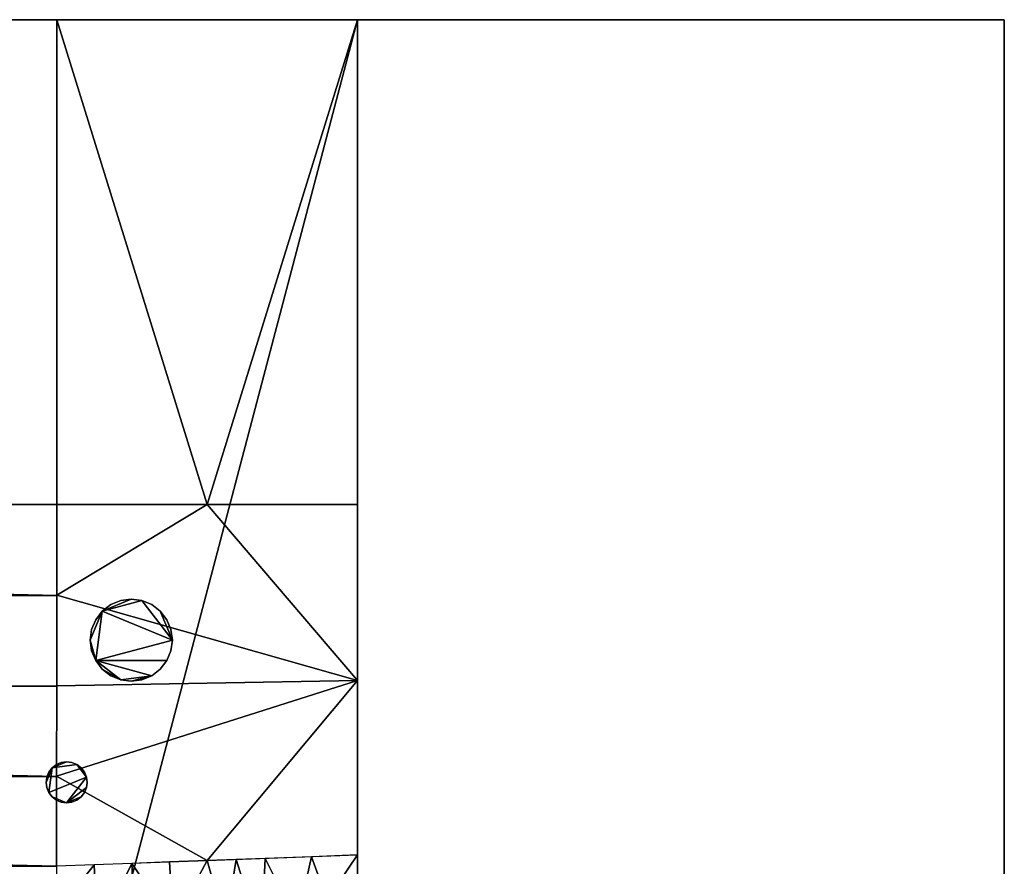
# Model space of a CAD drawing. Units: millimetres. Extents: x -450 to 450, y -200 to 0.
# Drawn here: x 298 to 450, y -131 to 0 of the extents above; entities that cross this region are included whole.
import ezdxf

# ---------------------------------------------------------------- set-up
doc = ezdxf.new("R2010")
doc.units = ezdxf.units.MM
doc.layers.add('G-IMPT', color=1, linetype='Continuous', lineweight=30)
doc.layers.add('M-EQPT', color=2, linetype='Continuous', lineweight=30)

# ---------------------------------------------------------------- blocks, each defined once
blk = doc.blocks.new('PFFY_dwg-5602-_3D_')
at = {"layer": 'G-IMPT'}
for p, q in [((46.5, 0, 600), (653.5, 0, 600)), ((700, 0, 79), (700, -45, 79)), ((700, 0, 106), (700, -12, 106)), ((700, -60, 64), (700, -60, 34))]:
    blk.add_line(p, q, dxfattribs=at)
for points in [[(700, -45, 19), (700, 0, 19), (700, -45, 19)], [(700, 0, 125), (700, -12, 125), (700, -12, 0), (700, 0, 0)]]:
    blk.add_polyline3d(points, dxfattribs=at)
at = {"layer": 'G-IMPT', "extrusion": (0, 1, 0)}
for centre in [(-687, 210), (-687, 543)]:
    blk.add_circle(centre, 3, dxfattribs=at)
at = {"layer": 'G-IMPT', "extrusion": (1, 0, 0)}
for centre, start, end in [((-45, 64, 700), 90, 180), ((-45, 34, 700), 180, 270)]:
    blk.add_arc(centre, 15, start, end, dxfattribs=at)
at = {"layer": 'G-IMPT'}
mesh = blk.add_polyface(dxfattribs=at)
corners = [(0, 0), (0, 0, 590), (46.5, 0, 600), (653.5, 0, 600), (700, 0, 590), (700, 0)]
mesh.append_faces([[corners[k] for k in face] for face in [(0, 1, 2, 5), (3, 4, 5, 2)]], dxfattribs={"vtx2": -1})
mesh = blk.add_polyface(dxfattribs=at)
corners = [(0, 0), (700, 0), (700, -190), (650, -190), (50, -190), (0, -190)]
mesh.append_faces([[corners[k] for k in face] for face in [(3, 1, 2)]], dxfattribs={"vtx0": -1})
mesh.append_faces([[corners[k] for k in face] for face in [(0, 1, 3, 4)]], dxfattribs={"vtx1": -1, "vtx3": -1})
mesh.append_faces([[corners[k] for k in face] for face in [(4, 5, 0)]], dxfattribs={"vtx2": -1})
mesh = blk.add_polyface(dxfattribs=at)
corners = [(46.5, 0, 600), (46.5, -75, 600), (653.5, -75, 600), (653.5, 0, 600)]
mesh.append_faces([[corners[k] for k in face] for face in [(3, 0, 1, 2)]])
mesh = blk.add_polyface(dxfattribs=at)
corners = [(700, 0), (700, 0, 590), (700, -75, 590), (700, -102.24, 588.72), (700, -129.24, 584.97), (700, -139.05, 582.99), (700, -148.66, 580.21), (700, -159.56, 574.55), (700, -169.31, 567.04), (700, -177.59, 557.92), (700, -184.12, 547.48), (700, -188.69, 536.08), (700, -189.93, 524.06), (700, -189.97, 300), (700, -190)]
mesh.append_faces([[corners[k] for k in face] for face in [(12, 5, 8, 9)]], dxfattribs={"vtx0": -1, "vtx1": -1, "vtx3": -1})
mesh.append_faces([[corners[k] for k in face] for face in [(4, 5, 12, 3), (1, 2, 13)]], dxfattribs={"vtx1": -1, "vtx2": -1})
mesh.append_faces([[corners[k] for k in face] for face in [(12, 13, 2, 3)]], dxfattribs={"vtx1": -1, "vtx3": -1})
mesh.append_faces([[corners[k] for k in face] for face in [(10, 11, 12, 9)]], dxfattribs={"vtx2": -1})
mesh.append_faces([[corners[k] for k in face] for face in [(13, 14, 0, 1), (5, 6, 7, 8)]], dxfattribs={"vtx3": -1})
mesh = blk.add_polyface(dxfattribs=at)
corners = [(653.5, -75, 600), (676.75, -75, 595), (700, -75, 590), (700, 0, 590), (653.5, 0, 600)]
mesh.append_faces([[corners[k] for k in face] for face in [(0, 1, 4)]], dxfattribs={"vtx1": -1})
mesh.append_faces([[corners[k] for k in face] for face in [(3, 4, 1)]], dxfattribs={"vtx1": -1, "vtx2": -1})
mesh.append_faces([[corners[k] for k in face] for face in [(1, 2, 3)]], dxfattribs={"vtx2": -1})
mesh = blk.add_polyface(dxfattribs=at)
corners = [(46.55, -130.98, 594.83), (653.45, -130.98, 594.83), (653.46, -117.08, 597.08), (653.47, -103.11, 598.69), (653.49, -89.07, 599.67), (653.5, -75, 600), (46.5, -75, 600), (46.51, -89.07, 599.67), (46.53, -103.11, 598.69), (46.54, -117.08, 597.08)]
mesh.append_faces([[corners[k] for k in face] for face in [(1, 9, 0)]], dxfattribs={"vtx0": -1})
mesh.append_faces([[corners[k] for k in face] for face in [(9, 1, 2), (8, 2, 3)]], dxfattribs={"vtx0": -1, "vtx2": -1})
mesh.append_faces([[corners[k] for k in face] for face in [(6, 7, 4), (8, 9, 2)]], dxfattribs={"vtx1": -1, "vtx2": -1})
mesh.append_faces([[corners[k] for k in face] for face in [(3, 4, 7, 8)]], dxfattribs={"vtx1": -1, "vtx3": -1})
mesh.append_faces([[corners[k] for k in face] for face in [(4, 5, 6)]], dxfattribs={"vtx2": -1})
mesh = blk.add_polyface(dxfattribs=at)
corners = [(653.5, -75, 600), (653.49, -89.06, 599.67), (653.47, -103.09, 598.69), (653.46, -117.06, 597.08), (653.45, -130.94, 594.84), (676.72, -130.09, 589.9), (700, -129.24, 584.97), (700, -102.24, 588.72), (700, -75, 590), (676.75, -75, 595)]
mesh.append_faces([[corners[k] for k in face] for face in [(7, 5, 6)]], dxfattribs={"vtx0": -1})
mesh.append_faces([[corners[k] for k in face] for face in [(3, 7, 2)]], dxfattribs={"vtx0": -1, "vtx1": -1})
mesh.append_faces([[corners[k] for k in face] for face in [(9, 1, 7), (5, 7, 3)]], dxfattribs={"vtx0": -1, "vtx1": -1, "vtx2": -1})
mesh.append_faces([[corners[k] for k in face] for face in [(7, 1, 2)]], dxfattribs={"vtx0": -1, "vtx2": -1})
mesh.append_faces([[corners[k] for k in face] for face in [(9, 0, 1), (7, 8, 9), (3, 4, 5)]], dxfattribs={"vtx2": -1})
mesh = blk.add_polyface(dxfattribs=at)
corners = [(676.72, -130.11, 589.9), (700, -129.24, 584.97), (700, -139.05, 582.99), (700, -148.67, 580.21), (676.7, -150.43, 584.9), (653.4, -152.16, 589.61), (653.41, -145.2, 591.74), (653.43, -138.13, 593.48), (653.45, -130.98, 594.83), (667.69, -151.1, 586.72), (665.09, -130.54, 592.37), (685.72, -129.77, 587.99), (688.35, -149.55, 582.56), (660.54, -151.63, 588.17), (659.73, -141.38, 591.34), (692.86, -129.51, 586.48), (692.86, -149.21, 581.65), (690.59, -139.57, 584.95), (682.53, -149.99, 583.73), (679.59, -140.22, 587.22), (671.5, -139.93, 589.08), (659.27, -130.76, 593.6), (695.29, -136.2, 584.69), (695.94, -143.39, 582.75), (681.22, -129.94, 588.95), (685.09, -142.23, 585.49), (672.19, -150.76, 585.81), (665.67, -142.54, 589.73), (670.91, -130.32, 591.13)]
mesh.append_faces([[corners[k] for k in face] for face in [(16, 17, 12), (9, 27, 13), (15, 22, 1), (2, 23, 3)]], dxfattribs={"vtx0": -1, "vtx1": -1})
mesh.append_faces([[corners[k] for k in face] for face in [(14, 21, 7), (27, 20, 10), (13, 27, 14), (6, 13, 14), (22, 15, 17), (19, 0, 20), (17, 23, 22), (17, 11, 25), (25, 19, 18), (9, 20, 27), (2, 22, 23), (16, 23, 17), (24, 19, 25), (17, 25, 12), (19, 20, 4), (14, 27, 10)]], dxfattribs={"vtx0": -1, "vtx1": -1, "vtx2": -1})
mesh.append_faces([[corners[k] for k in face] for face in [(22, 2, 1), (25, 18, 12), (14, 7, 6), (19, 4, 18), (23, 16, 3), (17, 15, 11), (25, 11, 24), (14, 10, 21), (20, 9, 26), (20, 0, 28)]], dxfattribs={"vtx0": -1, "vtx2": -1})
mesh.append_faces([[corners[k] for k in face] for face in [(8, 7, 21)]], dxfattribs={"vtx1": -1})
mesh.append_faces([[corners[k] for k in face] for face in [(26, 4, 20), (28, 10, 20), (24, 0, 19)]], dxfattribs={"vtx1": -1, "vtx2": -1})
mesh.append_faces([[corners[k] for k in face] for face in [(6, 5, 13)]], dxfattribs={"vtx2": -1})

msp = doc.modelspace()

# ---------------------------------------------------------------- block references
at = {"layer": 'G-IMPT'}
msp.add_blockref('PFFY_dwg-5602-_3D_', (-350, 0), dxfattribs=at)

# ---------------------------------------------------------------- meshes
at = {"layer": 'M-EQPT'}
mesh = msp.add_polyface(dxfattribs=at)
corners = [(450, 0, 700), (-450, 0, 700), (-450, -200, 700), (450, -200, 700)]
mesh.append_faces([[corners[k] for k in face] for face in [(3, 0, 1, 2)]])
mesh = msp.add_polyface(dxfattribs=at)
corners = [(450, 0, 600), (450, -200, 600), (-450, -200, 600), (-450, 0, 600)]
mesh.append_faces([[corners[k] for k in face] for face in [(2, 3, 0, 1)]])
mesh = msp.add_polyface(dxfattribs=at)
corners = [(-450, 0, 700), (450, 0, 700), (450, 0, 600), (-450, 0, 600)]
mesh.append_faces([[corners[k] for k in face] for face in [(0, 1, 2, 3)]])
mesh = msp.add_polyface(dxfattribs=at)
corners = [(350, 0), (350, -200), (350, -200, 600), (350, 0, 600)]
mesh.append_faces([[corners[k] for k in face] for face in [(1, 2, 3, 0)]])
mesh = msp.add_polyface(dxfattribs=at)
corners = [(450, 0, 600), (450, 0), (350, 0), (350, 0, 600)]
mesh.append_faces([[corners[k] for k in face] for face in [(0, 1, 2, 3)]])
mesh = msp.add_polyface(dxfattribs=at)
corners = [(450, 0), (450, -200), (350, -200), (350, 0)]
mesh.append_faces([[corners[k] for k in face] for face in [(0, 1, 2, 3)]])
mesh = msp.add_polyface(dxfattribs=at)
corners = [(450, 0), (450, 0, 600), (450, -200, 600), (450, -200)]
mesh.append_faces([[corners[k] for k in face] for face in [(2, 3, 0, 1)]])
mesh = msp.add_polyface(dxfattribs=at)
corners = [(450, 0, 700), (450, -200, 700), (450, -200, 600), (450, 0, 600)]
mesh.append_faces([[corners[k] for k in face] for face in [(3, 0, 1, 2)]])
mesh = msp.add_polyface(dxfattribs=at)
corners = [(450, -200, 600), (450, 0, 600), (350, 0, 600), (350, -200, 600)]
mesh.append_faces([[corners[k] for k in face] for face in [(0, 1, 2, 3)]])
mesh = msp.add_polyface(dxfattribs=at)
corners = [(321.35, -96, 305), (321.13, -94.36, 305), (320.5, -92.83, 305), (319.49, -91.51, 305), (318.17, -90.5, 305), (316.64, -89.87, 305), (315, -89.65, 305), (313.36, -89.87, 305), (311.83, -90.5, 305), (310.51, -91.51, 305), (309.5, -92.83, 305), (308.87, -94.36, 305), (308.65, -96, 305), (308.87, -97.64, 305), (309.5, -99.17, 305), (310.51, -100.49, 305), (311.83, -101.5, 305), (313.36, -102.13, 305), (315, -102.35, 305), (316.64, -102.13, 305), (318.17, -101.5, 305), (319.49, -100.49, 305), (320.5, -99.17, 305), (321.13, -97.64, 305)]
mesh.append_faces([[corners[k] for k in face] for face in [(17, 15, 16), (20, 17, 18, 19), (14, 12, 13)]], dxfattribs={"vtx0": -1})
mesh.append_faces([[corners[k] for k in face] for face in [(9, 12, 14, 0)]], dxfattribs={"vtx0": -1, "vtx1": -1, "vtx2": -1, "vtx3": -1})
mesh.append_faces([[corners[k] for k in face] for face in [(9, 0, 5, 6)]], dxfattribs={"vtx0": -1, "vtx1": -1, "vtx3": -1})
mesh.append_faces([[corners[k] for k in face] for face in [(14, 15, 17, 20)]], dxfattribs={"vtx1": -1, "vtx2": -1, "vtx3": -1})
mesh.append_faces([[corners[k] for k in face] for face in [(10, 11, 12, 9), (1, 2, 3, 0)]], dxfattribs={"vtx2": -1})
mesh.append_faces([[corners[k] for k in face] for face in [(3, 4, 5, 0), (22, 23, 0, 14), (20, 21, 22, 14)]], dxfattribs={"vtx2": -1, "vtx3": -1})
mesh.append_faces([[corners[k] for k in face] for face in [(6, 7, 8, 9)]], dxfattribs={"vtx3": -1})
mesh = msp.add_polyface(dxfattribs=at)
corners = [(321.35, -96, 205), (321.13, -97.64, 205), (320.5, -99.17, 205), (319.49, -100.49, 205), (318.17, -101.5, 205), (316.64, -102.13, 205), (315, -102.35, 205), (313.36, -102.13, 205), (311.83, -101.5, 205), (310.51, -100.49, 205), (309.5, -99.17, 205), (308.87, -97.64, 205), (308.65, -96, 205), (308.87, -94.36, 205), (309.5, -92.83, 205), (310.51, -91.51, 205), (311.83, -90.5, 205), (313.36, -89.87, 205), (315, -89.65, 205), (316.64, -89.87, 205), (318.17, -90.5, 205), (319.49, -91.51, 205), (320.5, -92.83, 205), (321.13, -94.36, 205)]
mesh.append_faces([[corners[k] for k in face] for face in [(18, 15, 16, 17)]], dxfattribs={"vtx0": -1})
mesh.append_faces([[corners[k] for k in face] for face in [(0, 10, 15, 19)]], dxfattribs={"vtx0": -1, "vtx1": -1, "vtx2": -1, "vtx3": -1})
mesh.append_faces([[corners[k] for k in face] for face in [(15, 18, 19)]], dxfattribs={"vtx0": -1, "vtx2": -1})
mesh.append_faces([[corners[k] for k in face] for face in [(4, 6, 7, 10)]], dxfattribs={"vtx0": -1, "vtx2": -1, "vtx3": -1})
mesh.append_faces([[corners[k] for k in face] for face in [(4, 5, 6)]], dxfattribs={"vtx2": -1})
mesh.append_faces([[corners[k] for k in face] for face in [(2, 3, 4, 10), (0, 1, 2, 10), (10, 11, 12, 15), (19, 20, 21, 0)]], dxfattribs={"vtx2": -1, "vtx3": -1})
mesh.append_faces([[corners[k] for k in face] for face in [(7, 8, 9, 10), (12, 13, 14, 15), (21, 22, 23, 0)]], dxfattribs={"vtx3": -1})
mesh = msp.add_polyface(dxfattribs=at)
corners = [(308.65, -96, 305), (308.87, -94.36, 305), (309.5, -92.83, 305), (310.51, -91.51, 305), (311.83, -90.5, 305), (313.36, -89.87, 305), (315, -89.65, 305), (316.64, -89.87, 305), (318.17, -90.5, 305), (319.49, -91.51, 305), (320.5, -92.83, 305), (321.13, -94.36, 305), (321.35, -96, 305), (321.35, -96, 205), (321.13, -94.36, 205), (320.5, -92.83, 205), (319.49, -91.51, 205), (318.17, -90.5, 205), (316.64, -89.87, 205), (315, -89.65, 205), (313.36, -89.87, 205), (311.83, -90.5, 205), (310.51, -91.51, 205), (309.5, -92.83, 205), (308.87, -94.36, 205), (308.65, -96, 205)]
mesh.append_faces([[corners[k] for k in face] for face in [(13, 14, 11, 12)]], dxfattribs={"vtx1": -1})
mesh.append_faces([[corners[k] for k in face] for face in [(14, 15, 10, 11), (16, 17, 8, 9), (15, 16, 9, 10), (17, 18, 7, 8), (6, 7, 18, 19), (19, 20, 5, 6), (20, 21, 4, 5), (22, 23, 2, 3), (21, 22, 3, 4), (23, 24, 1, 2)]], dxfattribs={"vtx1": -1, "vtx3": -1})
mesh.append_faces([[corners[k] for k in face] for face in [(25, 0, 1, 24)]], dxfattribs={"vtx2": -1})
mesh = msp.add_polyface(dxfattribs=at)
corners = [(321.35, -96, 305), (321.13, -97.64, 305), (320.5, -99.17, 305), (319.49, -100.49, 305), (318.17, -101.5, 305), (316.64, -102.13, 305), (315, -102.35, 305), (313.36, -102.13, 305), (311.83, -101.5, 305), (310.51, -100.49, 305), (309.5, -99.17, 305), (308.87, -97.64, 305), (308.65, -96, 305), (308.65, -96, 205), (308.87, -97.64, 205), (309.5, -99.17, 205), (310.51, -100.49, 205), (311.83, -101.5, 205), (313.36, -102.13, 205), (315, -102.35, 205), (316.64, -102.13, 205), (318.17, -101.5, 205), (319.49, -100.49, 205), (320.5, -99.17, 205), (321.13, -97.64, 205), (321.35, -96, 205)]
mesh.append_faces([[corners[k] for k in face] for face in [(1, 24, 25, 0)]], dxfattribs={"vtx0": -1})
mesh.append_faces([[corners[k] for k in face] for face in [(20, 5, 6, 19), (21, 4, 5, 20)]], dxfattribs={"vtx0": -1, "vtx2": -1})
mesh.append_faces([[corners[k] for k in face] for face in [(13, 14, 11, 12)]], dxfattribs={"vtx1": -1})
mesh.append_faces([[corners[k] for k in face] for face in [(14, 15, 10, 11), (16, 17, 8, 9), (15, 16, 9, 10), (17, 18, 7, 8), (6, 7, 18, 19), (23, 24, 1, 2), (22, 23, 2, 3), (3, 4, 21, 22)]], dxfattribs={"vtx1": -1, "vtx3": -1})
mesh = msp.add_polyface(dxfattribs=at)
corners = [(308.18, -118, 265), (308.07, -117.18, 265), (307.75, -116.41, 265), (307.25, -115.75, 265), (306.59, -115.25, 265), (305.82, -114.93, 265), (305, -114.83, 265), (304.18, -114.93, 265), (303.41, -115.25, 265), (302.75, -115.75, 265), (302.25, -116.41, 265), (301.93, -117.18, 265), (301.82, -118, 265), (301.93, -118.82, 265), (302.25, -119.59, 265), (302.75, -120.25, 265), (303.41, -120.75, 265), (304.18, -121.07, 265), (305, -121.17, 265), (305.82, -121.07, 265), (306.59, -120.75, 265), (307.25, -120.25, 265), (307.75, -119.59, 265), (308.07, -118.82, 265)]
mesh.append_faces([[corners[k] for k in face] for face in [(14, 9, 12, 13), (1, 18, 23, 0)]], dxfattribs={"vtx0": -1, "vtx1": -1})
mesh.append_faces([[corners[k] for k in face] for face in [(9, 14, 1, 4)]], dxfattribs={"vtx0": -1, "vtx1": -1, "vtx2": -1, "vtx3": -1})
mesh.append_faces([[corners[k] for k in face] for face in [(18, 1, 14, 15)]], dxfattribs={"vtx0": -1, "vtx1": -1, "vtx3": -1})
mesh.append_faces([[corners[k] for k in face] for face in [(17, 18, 15, 16), (20, 21, 18, 19)]], dxfattribs={"vtx1": -1})
mesh.append_faces([[corners[k] for k in face] for face in [(10, 11, 12, 9)]], dxfattribs={"vtx2": -1})
mesh.append_faces([[corners[k] for k in face] for face in [(4, 5, 6, 9), (21, 22, 23, 18)]], dxfattribs={"vtx2": -1, "vtx3": -1})
mesh.append_faces([[corners[k] for k in face] for face in [(6, 7, 8, 9), (1, 2, 3, 4)]], dxfattribs={"vtx3": -1})
mesh = msp.add_polyface(dxfattribs=at)
corners = [(308.18, -118, 165), (308.07, -118.82, 165), (307.75, -119.59, 165), (307.25, -120.25, 165), (306.59, -120.75, 165), (305.82, -121.07, 165), (305, -121.17, 165), (304.18, -121.07, 165), (303.41, -120.75, 165), (302.75, -120.25, 165), (302.25, -119.59, 165), (301.93, -118.82, 165), (301.82, -118, 165), (301.93, -117.18, 165), (302.25, -116.41, 165), (302.75, -115.75, 165), (303.41, -115.25, 165), (304.18, -114.93, 165), (305, -114.83, 165), (305.82, -114.93, 165), (306.59, -115.25, 165), (307.25, -115.75, 165), (307.75, -116.41, 165), (308.07, -117.18, 165)]
mesh.append_faces([[corners[k] for k in face] for face in [(9, 6, 7, 8), (6, 3, 4, 5), (18, 15, 16, 17)]], dxfattribs={"vtx0": -1})
mesh.append_faces([[corners[k] for k in face] for face in [(1, 6, 23, 0)]], dxfattribs={"vtx0": -1, "vtx1": -1})
mesh.append_faces([[corners[k] for k in face] for face in [(23, 10, 15, 20)]], dxfattribs={"vtx0": -1, "vtx1": -1, "vtx2": -1, "vtx3": -1})
mesh.append_faces([[corners[k] for k in face] for face in [(6, 9, 10, 23)]], dxfattribs={"vtx0": -1, "vtx2": -1, "vtx3": -1})
mesh.append_faces([[corners[k] for k in face] for face in [(21, 22, 23, 20)]], dxfattribs={"vtx2": -1})
mesh.append_faces([[corners[k] for k in face] for face in [(1, 2, 3, 6), (10, 11, 12, 15), (18, 19, 20, 15)]], dxfattribs={"vtx2": -1, "vtx3": -1})
mesh.append_faces([[corners[k] for k in face] for face in [(12, 13, 14, 15)]], dxfattribs={"vtx3": -1})
mesh = msp.add_polyface(dxfattribs=at)
corners = [(301.82, -118, 265), (301.93, -117.18, 265), (302.25, -116.41, 265), (302.75, -115.75, 265), (303.41, -115.25, 265), (304.18, -114.93, 265), (305, -114.83, 265), (305.82, -114.93, 265), (306.59, -115.25, 265), (307.25, -115.75, 265), (307.75, -116.41, 265), (308.07, -117.18, 265), (308.18, -118, 265), (308.18, -118, 165), (308.07, -117.18, 165), (307.75, -116.41, 165), (307.25, -115.75, 165), (306.59, -115.25, 165), (305.82, -114.93, 165), (305, -114.83, 165), (304.18, -114.93, 165), (303.41, -115.25, 165), (302.75, -115.75, 165), (302.25, -116.41, 165), (301.93, -117.18, 165), (301.82, -118, 165)]
mesh.append_faces([[corners[k] for k in face] for face in [(1, 24, 25, 0)]], dxfattribs={"vtx0": -1})
mesh.append_faces([[corners[k] for k in face] for face in [(8, 17, 18, 7), (19, 6, 7, 18), (4, 21, 22, 3), (2, 23, 24, 1), (3, 22, 23, 2)]], dxfattribs={"vtx0": -1, "vtx2": -1})
mesh.append_faces([[corners[k] for k in face] for face in [(13, 14, 11, 12)]], dxfattribs={"vtx1": -1})
mesh.append_faces([[corners[k] for k in face] for face in [(14, 15, 10, 11), (16, 17, 8, 9), (15, 16, 9, 10), (20, 21, 4, 5), (5, 6, 19, 20)]], dxfattribs={"vtx1": -1, "vtx3": -1})
mesh = msp.add_polyface(dxfattribs=at)
corners = [(308.18, -118, 265), (308.07, -118.82, 265), (307.75, -119.59, 265), (307.25, -120.25, 265), (306.59, -120.75, 265), (305.82, -121.07, 265), (305, -121.17, 265), (304.18, -121.07, 265), (303.41, -120.75, 265), (302.75, -120.25, 265), (302.25, -119.59, 265), (301.93, -118.82, 265), (301.82, -118, 265), (301.82, -118, 165), (301.93, -118.82, 165), (302.25, -119.59, 165), (302.75, -120.25, 165), (303.41, -120.75, 165), (304.18, -121.07, 165), (305, -121.17, 165), (305.82, -121.07, 165), (306.59, -120.75, 165), (307.25, -120.25, 165), (307.75, -119.59, 165), (308.07, -118.82, 165), (308.18, -118, 165)]
mesh.append_faces([[corners[k] for k in face] for face in [(1, 24, 25, 0)]], dxfattribs={"vtx0": -1})
mesh.append_faces([[corners[k] for k in face] for face in [(8, 17, 18, 7), (19, 6, 7, 18), (4, 21, 22, 3), (2, 23, 24, 1), (3, 22, 23, 2)]], dxfattribs={"vtx0": -1, "vtx2": -1})
mesh.append_faces([[corners[k] for k in face] for face in [(13, 14, 11, 12)]], dxfattribs={"vtx1": -1})
mesh.append_faces([[corners[k] for k in face] for face in [(14, 15, 10, 11), (16, 17, 8, 9), (15, 16, 9, 10), (20, 21, 4, 5), (5, 6, 19, 20)]], dxfattribs={"vtx1": -1, "vtx3": -1})

doc.saveas('drawing.dxf')
